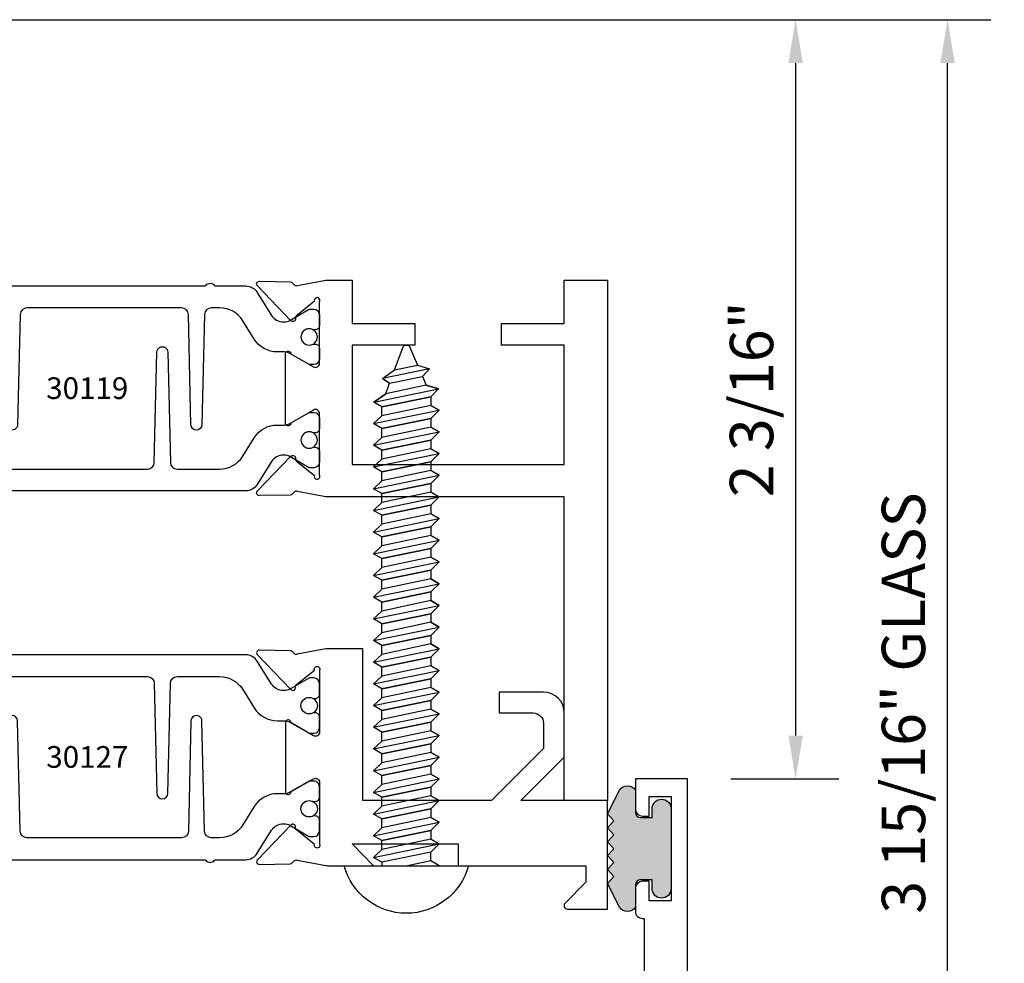
# Model space of a CAD drawing. Units: inches. Extents: x -37 to 186, y -91 to 4.
# Drawn here: x 8 to 11, y -57 to -54 of the extents above; entities that cross this region are included whole.
import ezdxf
from ezdxf.enums import TextEntityAlignment as Align

# ---------------------------------------------------------------- set-up
doc = ezdxf.new("R2010")
doc.units = ezdxf.units.IN
doc.header["$LTSCALE"] = 0.5
doc.header["$MEASUREMENT"] = 0
for name, color, linetype in [('Dimensions', 3, 'Continuous'), ('FASTENERS', 13, 'Continuous'), ('OBJECTS', 6, 'Continuous'), ('Text', 4, 'Continuous'), ('VINYL', 6, 'Continuous')]:
    doc.layers.add(name, color=color, linetype=linetype)
doc.styles.add('Arial', font='arial.ttf')
doc.styles.add('Simplex', font='simplex.shx')
doc.styles.get("Standard").update_dxf_attribs({"font": 'arial.ttf'})
doc.dimstyles.new('Standard$0', dxfattribs={"dimtxt": 0.125, "dimasz": 0.125, "dimexe": 0.125, "dimexo": 0.125, "dimgap": 0.0625, "dimtad": 1, "dimdec": 5, "dimzin": 0, "dimdsep": 46, "dimlunit": 5, "dimtxsty": 'Simplex', "dimcen": 0, "dimadec": 1, "dimazin": 2, "dimtfac": 1, "dimtdec": 5, "dimtofl": 0, "dimtmove": 0, "dimatfit": 3, "dimfxl": 1, "dimfrac": 2, "dimtolj": 1, "dimtzin": 0, "dimlwd": -1, "dimlwe": -1, "dimarcsym": 0})

# ---------------------------------------------------------------- blocks, each defined once
blk = doc.blocks.new('*D298')
at = {"layer": 'Defpoints', "color": 0, "transparency": 16777216}
for p in [(7.296501099925709, -54.48613779883003), (11.15149169067397, -54.48613779883003), (10.40179231106491, -58.42363779857996)]:
    blk.add_point(p, dxfattribs=at)
at = {"layer": 'Dimensions', "color": 0, "transparency": 16777216}
for p, q in [((7.421501099925709, -54.48613779883003), (11.27649169067397, -54.48613779883003)), ((11.15149169067397, -58.29863779857996), (11.15149169067397, -54.61113779883003)), ((10.52679231106491, -58.42363779857996), (11.27649169067397, -58.42363779857996))]:
    blk.add_line(p, q, dxfattribs=at)
for points in [[(11.13065835734063, -54.61113779883003), (11.1723250240073, -54.61113779883003), (11.15149169067397, -54.48613779883003)], [(11.13065835734063, -58.29863779857996), (11.1723250240073, -58.29863779857996), (11.15149169067397, -58.42363779857996)]]:
    blk.add_solid(points, dxfattribs=at)
at = {"layer": 'Dimensions', "color": 0, "transparency": 16777216, "insert": (11.0243174069086, -56.45488779870498), "char_height": 0.125, "attachment_point": 5, "rotation": 90, "style": 'Arial'}
blk.add_mtext('\\A1;3 15/16" GLASS', dxfattribs=at)
blk = doc.blocks.new('*D303')
at = {"layer": 'Defpoints', "color": 0, "transparency": 16777216}
for p in [(7.296501099925709, -54.48613779883003), (10.40169567436804, -56.67363779883003), (10.71353363924416, -56.67363779883003)]:
    blk.add_point(p, dxfattribs=at)
at = {"layer": 'Dimensions', "color": 0, "transparency": 16777216}
for p, q in [((7.421501099925709, -54.48613779883003), (10.83853363924416, -54.48613779883003)), ((10.71353363924416, -54.61113779883003), (10.71353363924416, -56.54863779883003)), ((10.52669567436804, -56.67363779883003), (10.83853363924416, -56.67363779883003))]:
    blk.add_line(p, q, dxfattribs=at)
for points in [[(10.69270030591083, -54.61113779883003), (10.7343669725775, -54.61113779883003), (10.71353363924416, -54.48613779883003)], [(10.69270030591083, -56.54863779883003), (10.7343669725775, -56.54863779883003), (10.71353363924416, -56.67363779883003)]]:
    blk.add_solid(points, dxfattribs=at)
at = {"layer": 'Dimensions', "color": 0, "transparency": 16777216, "insert": (10.5863593554788, -55.57988779883001), "char_height": 0.125, "attachment_point": 5, "rotation": 90, "style": 'Arial'}
blk.add_mtext('\\A1;2 3/16"', dxfattribs=at)
blk = doc.blocks.new('IB-2807')
at = {"color": 13, "ltscale": 0.5}
blk.add_lwpolyline([(-0.2916564662711636, -0.0822166580907471, -0.4073799803307416), (-0.2719768496507555, -0.0629919999999977), (0.1736830829841409, -0.0629920000000048, -0.4073799803307086), (0.1933626996045632, -0.0822166580907542), (0.2007870000001048, -0.3996055000000069, 1.000000000000142), (0.2322830000000948, -0.3996055000000034), (0.2397073003956365, -0.0822166580907506, -0.4073799803307409), (0.2593869170160588, -0.0629920000000013), (0.3814491121870418, -0.0629920000000048, -0.2586175843558855), (0.4482244192783967, -0.1000061571342847), (0.4812940614538377, -0.1529286473706719, 0.2586175843559083), (0.5480693685451996, -0.1899428045049518), (0.5683500338383994, -0.1899428045049518, -0.131652055654937), (0.5840979864426572, -0.1941624410234706), (0.6380389491216861, -0.2253051453753194, 0.1316520556549324), (0.641975937272747, -0.2263600545049513), (0.6535419999999306, -0.2263600545049513, 0.4142135623730951), (0.6692899999999327, -0.210612054504951), (0.6692899999999327, -0.1791158182849486, 0.4142135623730951), (0.657478999999924, -0.1673048182849506), (0.6511986081195147, -0.1673048182849488, -1.696129800293399), (0.6511980673190437, -0.1259661923009467), (0.657478999999924, -0.1259661923009485, 0.4142135623730951), (0.6692899999999327, -0.1141551923009487), (0.6692899999999327, -0.0826595545049536, 0.4142135623730951), (0.6535419999999306, -0.0669115545049515), (0.6419756074417791, -0.0669115545049515, 0.1316530737711172), (0.6380385919933645, -0.0679664793947197), (0.5840982644672011, -0.099109104945871, -0.1316530737712209), (0.5683502026735426, -0.103328804504951), (0.5649722946239564, -0.103328804504951, -0.258617584355875), (0.5315846410782826, -0.0848217259378146), (0.4901466503536654, -0.0185070785671364, 0.2586175843558927), (0.4567589968079915, 0), (-0.3367232145247385, 0, -0.2134217652834673), (-0.3425921476096931, 0.0026246666666658, 0.4472135955000521), (-0.3660678799494832, 0.0026246666666658, -0.2134217652834543), (-0.3719368130344236, 0), (-0.4567589968079915, 0, 0.2586175843559007), (-0.4901466503536654, -0.01850707856714), (-0.5315846410782826, -0.0848217259378146, -0.2586175843558749), (-0.5649722946239564, -0.103328804504951), (-0.5683501043609099, -0.103328804504951, -0.1316524644635349), (-0.5840981008084896, -0.0991091426735373), (-0.6380388084508227, -0.0679664699628013, 0.1316524644635058), (-0.6419758075627158, -0.0669115545049479), (-0.6535420275590696, -0.0669115545049479, 0.4142135623730951), (-0.6692900275590717, -0.0826595545049465), (-0.6692900275590717, -0.1141551923009452, 0.4142135623731505), (-0.6574790275590701, -0.1259661923009467), (-0.6511981233421978, -0.1259661923009467, -1.696130134016091), (-0.6511986143318964, -0.1673048143479487), (-0.6574790275590701, -0.167304814347947, 0.4142135623730951), (-0.6692900275590717, -0.1791158143479468), (-0.6692900275590717, -0.2106120230089488, 0.4142135623730951), (-0.6535420275590696, -0.2263600230089473), (-0.6419758086373549, -0.2263600230089455, 0.1316525292357516), (-0.638038807788817, -0.2253051065484382), (-0.5840981951074227, -0.1941624703469884, -0.1316525292358009), (-0.5683501917132432, -0.1899428045049518), (-0.5480693685451996, -0.1899428045049518, 0.2586175843558967), (-0.4812940614538377, -0.1529286473706719), (-0.4482244192783896, -0.1000061571342741, -0.2586175843559042), (-0.3814491121870276, -0.0629919999999977), (-0.3576806836826591, -0.0629919999999977, -0.4073799803307418), (-0.338001067062244, -0.0822166580907471), (-0.3305767666667094, -0.3996055000000069, 1.000000000000142), (-0.2990807666667052, -0.3996055000000034)], format="xyb", close=True, dxfattribs=at)
for centre in [(-0.6397625275590713, -0.1466356391509436), (0.6397624999999323, -0.1466356548989385)]:
    blk.add_circle(centre, 0.0236219999999998, dxfattribs=at)
blk = doc.blocks.new('T30119')
for points in [[(2.169581683684249, 1.134843077191519, -0.5773502691897564), (2.151865183684243, 1.124614451147422), (2.090019983939768, 1.160320793867981, -0.1826758136818114), (2.086493833812014, 1.164629645603241, 0.849635366392467), (2.07115668368425, 1.162119413309113), (2.071159999999991, 0.962880590331423, 0.849635366392477), (2.086497150127755, 0.9603703580372879, -0.182675813681714), (2.090023300255523, 0.9646792097725622), (2.151868500000006, 1.000385552493121, -0.5773502691895464), (2.169584999999997, 0.9901569264490176), (2.169581683684256, 0.8124511096884319, -1.526198365857429), (2.154997212257164, 0.8113173515236127), (2.103100445410966, 0.8531927214979546, -0.2679491924311117), (2.100265821281212, 0.860538810937669, 0.7332303362622317), (2.086812975671342, 0.8672168532920635), (1.990491078600754, 0.7671234945395327, 0.6681786379192202), (1.996315876886853, 0.7537910758091897), (2.08538377778926, 0.7555013104543349, 0.1989123673796302), (2.090906246446607, 0.7579140209025255), (2.096784261302012, 0.7640221880749749, -0.2914734195860816), (2.105008421982304, 0.7660118261965679), (2.187545004178346, 0.7505314016652563, 0.0463850112291543), (2.193259754000308, 0.750000117429167), (2.263334999999997, 0.750002052047023), (2.26333499999999, 0.8749999875207876), (2.444167502328518, 0.8749999884627044), (2.444167502328518, 0.9374999884626404), (2.263334999999997, 0.9374999875207379), (2.263334995342148, 1.281247939323726), (2.875000004657039, 1.281247951797723), (2.875000004657039, 0.9375), (2.694167502328518, 0.9375000009419167), (2.694167502328518, 0.8749999793005542), (2.875000004657046, 0.8749999783586375), (2.875000004657053, 0.7499999496232022), (3.000000004657849, 0.7499999496232164), (3.000000004657849, 2.250000000000056), (2.874750004656078, 2.250000000000056), (2.874750004656078, 1.374997951593499), (2.193259754000308, 1.374999886211369, 0.0463850112291543), (2.187545004178346, 1.37446860197528), (2.105008421982304, 1.358988177443968, -0.2914734195860816), (2.096784261302012, 1.360977815565561), (2.090906246446607, 1.367085982738011, 0.1989123673796302), (2.08538377778926, 1.369498693186201), (1.996315876886853, 1.371208927831347, 0.6681786379192202), (1.990491078600754, 1.357876509101004), (2.086812975671342, 1.257783150348473, 0.7332303362622317), (2.100265821281212, 1.264461192702867, -0.2679491924311117), (2.103100445410966, 1.271807282142582), (2.154997212257164, 1.313682652116924, -1.526198365857429), (2.169581683684256, 1.312548893952104)], [(0.1225710678118048, 1.482928932188144, 0.6681786379191457), (0.1154999999998836, 1.5), (0, 1.5), (0, 0), (0.1250000000007958, 0), (0.1250000000007958, 0.0752628544394156, 0.9999999999999998), (0.0780000000003156, 0.0752628544394156), (0.0780000000003156, 0.0512628544394147), (0.0469882186088171, 0.0512628544394147), (0.0469882186088171, 0.3262628544394204), (0.0780000000003156, 0.3262628544394204), (0.0780000000003156, 0.302262854439391, 0.9999999999999998), (0.1250000000007958, 0.302262854439391), (0.1250000000007674, 0.8750000000000568), (0.3058174991140135, 0.8750000086641875), (0.3058175008867465, 0.937500002715069), (0.1250000000007674, 0.9375), (0.1250000064255801, 1.281247951593513), (0.1250000000007674, 1.281247951593513), (0.337314995504471, 1.281247946904471), (0.337314995504471, 1.21874795174348), (0.7366350000933722, 1.218747951593513), (0.7366349999999926, 0.9375000178598043), (0.5558174991140135, 0.937500026523935), (0.5558174991140135, 0.8750000027109336), (0.7366349999999926, 0.874999994046803), (0.7366349999999926, 0.7500020519554625), (0.8067069296839406, 0.750000117429167, 0.0463850112291544), (0.8124216795059027, 0.7505314016652563), (0.8949582617019444, 0.7660118261965608, -0.2914734195860816), (0.9031824223822368, 0.7640221880749749), (0.9090604372376418, 0.7579140209025326, 0.19891236737963), (0.9145829058949885, 0.7555013104543349), (1.003650806797395, 0.7537910758091897, 0.66817863791922), (1.009475605083494, 0.7671234945395327), (0.9131537080129064, 0.8672168532920635, 0.7332303362626754), (0.8997008624030371, 0.860538810937669, -0.267949192431068), (0.896866238273283, 0.8531927214979617), (0.8449694714270847, 0.8113173515236127, -1.526198365858054), (0.8303849999999926, 0.812451109688439), (0.8303816836842514, 0.9901569264490176, -0.577350269189446), (0.8480981836842431, 1.000385552493114), (0.9099433834287253, 0.9646792097725693, -0.1826758136817326), (0.9134695335564799, 0.9603703580372808, 0.8496353663924768), (0.9288066836842432, 0.962880590331423), (0.9288099999999985, 1.162119413309113, 0.849635366392467), (0.9134728498722353, 1.164629645603241, -0.1826758136817929), (0.9099466997444665, 1.160320793867981), (0.8481014999999985, 1.124614451147422, -0.5773502691897564), (0.8303849999999926, 1.134843077191519), (0.8303849999999926, 1.312548893952097, -1.526198365859409), (0.8449694714270847, 1.313682652116924), (0.896866238273283, 1.271807282142574, -0.267949192431068), (0.8997008624030371, 1.264461192702867, 0.7332303362626754), (0.9131537080129064, 1.257783150348473), (1.009475605083494, 1.357876509101004, 0.66817863791922), (1.003650806797395, 1.371208927831347), (0.9145829058949885, 1.369498693186201, 0.1989123673796301), (0.9090604372376418, 1.367085982738004), (0.9031824223822368, 1.360977815565561, -0.2914734195860816), (0.8949582617019444, 1.358988177443976), (0.8124216795059027, 1.37446860197528, 0.0463850112291543), (0.8067069296839406, 1.374999886211369), (0.6746354849220353, 1.374999511286304), (0.7366350001245081, 1.312499999993477), (0.4310350001247088, 1.312499999993477), (0.4310350001247088, 1.375000044126707), (0.0625, 1.37500004413323), (0.0625, 1.422857864376283)]]:
    blk.add_lwpolyline(points, format="xyb", close=True)
blk.add_blockref('IB-2807', (1.499990027559057, 1.357733824280316))
at = {"rotation": 180}
blk.add_blockref('IB-2807', (1.499990027559057, 0.7672661793602203), dxfattribs=at)
blk = doc.blocks.new('10prhabs12')
at = {"layer": 'FASTENERS'}
for p, q in [((-0.0705000000000027, -0.0137812647789879), (-0.0032474278785433, 1.8e-15)), ((0.0704999999999991, -0.0097028388138245), (0.0704999999999991, 1.8e-15)), ((-0.0944999999999983, -1.24e-14), (-0.0705000000000027, -0.0137812647789879)), ((-0.0945, -1.07e-14), (-0.0705000000000027, -0.0137812647789879)), ((-0.0705000000000027, -0.0385962814367762), (0.0704999999999991, -0.0097028388138245)), ((-0.0705000000000027, -0.0137812647789879), (-0.0705000000000027, -0.0385962814367762))]:
    blk.add_line(p, q, dxfattribs=at)
blk.add_lwpolyline([(0.1795000000000009, 9e-16), (-0.1795000000000009, 0, -0.7632311977715878)], format="xyb", close=True, dxfattribs=at)
for points in [[(0.0945, -0.0237704918032886), (-0.0945, -0.0625000000000107), (-0.0705000000000027, -0.0385962814367762), (0.0704999999999991, -0.0097028388138245), (0.0945, -0.0237704918032886), (0.0704999999999991, -0.046245654856655), (0.0704999999999991, -0.0722028388138263), (-0.0705000000000027, -0.101096281436778), (-0.0705000000000027, -0.0762812647789879), (-0.0945, -0.0625000000000107), (-0.0705000000000027, -0.0762812647789861), (0.0704999999999991, -0.0462456548566568)], [(0.0945, -0.0862704918032904), (-0.0945000000000018, -0.1250000000000124), (-0.0705000000000027, -0.101096281436778), (0.0704999999999991, -0.0722028388138263), (0.0945, -0.0862704918032904), (0.0704999999999991, -0.1087456548566568), (0.0704999999999991, -0.1347028388138263), (-0.0705000000000027, -0.163596281436778), (-0.0705000000000027, -0.1387812647789879), (-0.0945000000000018, -0.1250000000000124), (-0.0705000000000027, -0.1387812647789879), (0.0704999999999991, -0.1087456548566568)], [(0.0945, -0.1487704918032904), (-0.0945, -0.1875000000000124), (-0.0705000000000027, -0.163596281436778), (0.0704999999999991, -0.1347028388138263), (0.0945, -0.1487704918032904), (0.0704999999999991, -0.1712456548566568), (0.0704999999999991, -0.197202838813828), (-0.0705000000000027, -0.2260962814367797), (-0.0705000000000027, -0.2012812647789897), (-0.0945, -0.1875000000000124), (-0.0705000000000027, -0.2012812647789879), (0.0704999999999991, -0.1712456548566585)], [(0.0945, -0.2112704918032922), (-0.0945000000000018, -0.2500000000000142), (-0.0705000000000027, -0.2260962814367797), (0.0704999999999991, -0.197202838813828), (0.0945, -0.2112704918032922), (0.0704999999999991, -0.2337456548566585), (0.0704999999999991, -0.259702838813828), (-0.0705000000000027, -0.2885962814367797), (-0.0705000000000027, -0.2637812647789897), (-0.0945000000000018, -0.2500000000000142), (-0.0705000000000027, -0.2637812647789897), (0.0704999999999991, -0.2337456548566585)], [(0.0945, -0.2737704918032922), (-0.0945, -0.3125000000000142), (-0.0705000000000027, -0.2885962814367797), (0.0704999999999991, -0.259702838813828), (0.0945, -0.2737704918032922), (0.0704999999999991, -0.2962456548566585), (0.0704999999999991, -0.3222028388138298), (-0.0705000000000027, -0.3510962814367815), (-0.0705000000000027, -0.3262812647789914), (-0.0945, -0.3125000000000142), (-0.0705000000000027, -0.3262812647789897), (0.0704999999999991, -0.2962456548566603)], [(0.0945, -0.3362704918032939), (-0.0945000000000018, -0.375000000000016), (-0.0705000000000027, -0.3510962814367815), (0.0704999999999991, -0.3222028388138298), (0.0945, -0.3362704918032939), (0.0704999999999991, -0.3587456548566603), (0.0704999999999991, -0.3847028388138298), (-0.0705000000000027, -0.4135962814367815), (-0.0705000000000027, -0.3887812647789914), (-0.0945000000000018, -0.375000000000016), (-0.0705000000000027, -0.3887812647789914), (0.0704999999999991, -0.3587456548566603)], [(0.0945000000000036, -0.3987704918032921), (-0.0944999999999965, -0.4375000000000142), (-0.0704999999999991, -0.4135962814367798), (0.0705000000000027, -0.384702838813828), (0.0945000000000036, -0.3987704918032921), (0.0705000000000027, -0.4212456548566586), (0.0705000000000027, -0.4472028388138281), (-0.0704999999999991, -0.4760962814367798), (-0.0704999999999991, -0.4512812647789897), (-0.0944999999999965, -0.4375000000000142), (-0.0704999999999991, -0.4512812647789897), (0.0705000000000027, -0.4212456548566586)], [(0.0945000000000036, -0.4612704918032922), (-0.0944999999999983, -0.5000000000000142), (-0.0704999999999991, -0.4760962814367798), (0.0705000000000027, -0.4472028388138281), (0.0945000000000036, -0.4612704918032922), (0.0705000000000027, -0.4837456548566586), (0.0705000000000027, -0.5097028388138299), (-0.0704999999999991, -0.5385962814367815), (-0.0704999999999991, -0.5137812647789916), (-0.0944999999999983, -0.5000000000000142), (-0.0704999999999991, -0.5137812647789897), (0.0705000000000027, -0.4837456548566604)], [(0.0945000000000036, -0.523770491803294), (-0.0944999999999965, -0.562500000000016), (-0.0704999999999991, -0.5385962814367815), (0.0705000000000027, -0.5097028388138299), (0.0945000000000036, -0.523770491803294), (0.0705000000000027, -0.5462456548566604), (0.0705000000000027, -0.5722028388138299), (-0.0704999999999991, -0.6010962814367815), (-0.0704999999999991, -0.5762812647789916), (-0.0944999999999965, -0.562500000000016), (-0.0704999999999991, -0.5762812647789916), (0.0705000000000027, -0.5462456548566604)], [(0.0945000000000036, -0.586270491803294), (-0.0944999999999983, -0.625000000000016), (-0.0704999999999991, -0.6010962814367815), (0.0705000000000027, -0.5722028388138299), (0.0945000000000036, -0.586270491803294), (0.0705000000000027, -0.6087456548566604), (0.0705000000000027, -0.6347028388138316), (-0.0704999999999991, -0.6635962814367833), (-0.0704999999999991, -0.6387812647789933), (-0.0944999999999983, -0.625000000000016), (-0.0704999999999991, -0.6387812647789916), (0.0705000000000027, -0.6087456548566621)], [(0.0945000000000072, -0.6487704918032922), (-0.0944999999999929, -0.6875000000000142), (-0.0704999999999956, -0.6635962814367798), (0.0705000000000062, -0.634702838813828), (0.0945000000000072, -0.6487704918032922), (0.0705000000000062, -0.6712456548566585), (0.0705000000000062, -0.6972028388138299), (-0.0704999999999956, -0.7260962814367815), (-0.0704999999999956, -0.7012812647789916), (-0.0944999999999929, -0.6875000000000142), (-0.0704999999999956, -0.7012812647789897), (0.0705000000000062, -0.6712456548566604)], [(0.0945000000000072, -0.711270491803294), (-0.0944999999999947, -0.750000000000016), (-0.0704999999999956, -0.7260962814367815), (0.0705000000000062, -0.6972028388138299), (0.0945000000000072, -0.711270491803294), (0.0705000000000062, -0.7337456548566604), (0.0705000000000062, -0.7597028388138316), (-0.0704999999999956, -0.7885962814367833), (-0.0704999999999956, -0.7637812647789933), (-0.0944999999999947, -0.750000000000016), (-0.0704999999999956, -0.7637812647789916), (0.0705000000000062, -0.7337456548566621)], [(0.0945000000000072, -0.7737704918032958), (-0.0944999999999929, -0.8125000000000177), (-0.0704999999999956, -0.7885962814367833), (0.0705000000000062, -0.7597028388138316), (0.0945000000000072, -0.7737704918032958), (0.0705000000000062, -0.7962456548566621), (0.0705000000000062, -0.8222028388138333), (-0.0704999999999956, -0.851096281436785), (-0.0704999999999956, -0.8262812647789949), (-0.0944999999999929, -0.8125000000000177), (-0.0704999999999956, -0.8262812647789932), (0.0705000000000062, -0.7962456548566639)], [(0.0945000000000072, -0.8362704918032974), (-0.0944999999999947, -0.8750000000000195), (-0.0704999999999956, -0.851096281436785), (0.0705000000000062, -0.8222028388138333), (0.0945000000000072, -0.8362704918032974), (0.0705000000000062, -0.8587456548566638), (0.0705000000000062, -0.8847028388138333), (-0.0704999999999956, -0.913596281436785), (-0.0704999999999956, -0.8887812647789949), (-0.0944999999999947, -0.8750000000000195), (-0.0704999999999956, -0.8887812647789949), (0.0705000000000062, -0.8587456548566638)], [(0.0945000000000072, -0.8987704918032974), (-0.0944999999999929, -0.9375000000000195), (-0.0704999999999956, -0.913596281436785), (0.0705000000000062, -0.8847028388138333), (0.0945000000000072, -0.8987704918032974), (0.0705000000000062, -0.9212456548566638), (0.0705000000000062, -0.947202838813835), (-0.0704999999999956, -0.9760962814367868), (-0.0704999999999956, -0.9512812647789967), (-0.0944999999999929, -0.9375000000000195), (-0.0704999999999956, -0.9512812647789949), (0.0705000000000062, -0.9212456548566657)], [(0.0945000000000072, -0.9612704918032992), (-0.0944999999999947, -1.000000000000021), (-0.0704999999999956, -0.9760962814367868), (0.0705000000000062, -0.947202838813835), (0.0945000000000072, -0.9612704918032992), (0.0705000000000062, -0.9837456548566657), (0.0705000000000062, -1.009702838813835), (-0.0704999999999956, -1.038596281436786), (-0.0704999999999956, -1.013781264778996), (-0.0944999999999947, -1.000000000000021), (-0.0704999999999956, -1.013781264778996), (0.0705000000000062, -0.9837456548566657)], [(0.0945000000000107, -1.023770491803297), (-0.0944999999999894, -1.062500000000019), (-0.070499999999992, -1.038596281436785), (0.0705000000000098, -1.009702838813833), (0.0945000000000107, -1.023770491803297), (0.0705000000000098, -1.046245654856663), (0.0705000000000098, -1.072202838813833), (-0.070499999999992, -1.101096281436785), (-0.070499999999992, -1.076281264778994), (-0.0944999999999894, -1.062500000000019), (-0.070499999999992, -1.076281264778994), (0.0705000000000098, -1.046245654856663)], [(0.0945000000000107, -1.086270491803297), (-0.0944999999999912, -1.125000000000019), (-0.070499999999992, -1.101096281436785), (0.0705000000000098, -1.072202838813833), (0.0945000000000107, -1.086270491803297), (0.0705000000000098, -1.108745654856663), (0.0705000000000098, -1.134702838813835), (-0.070499999999992, -1.163596281436786), (-0.070499999999992, -1.138781264778996), (-0.0944999999999912, -1.125000000000019), (-0.070499999999992, -1.138781264778994), (0.0705000000000098, -1.108745654856665)], [(0.0945000000000107, -1.148770491803299), (-0.0944999999999894, -1.187500000000021), (-0.070499999999992, -1.163596281436786), (0.0705000000000098, -1.134702838813835), (0.0945000000000107, -1.148770491803299), (0.0705000000000098, -1.171245654856665), (0.0705000000000098, -1.197202838813835), (-0.070499999999992, -1.226096281436786), (-0.070499999999992, -1.201281264778996), (-0.0944999999999894, -1.187500000000021), (-0.070499999999992, -1.201281264778996), (0.0705000000000098, -1.171245654856665)], [(0.0945000000000107, -1.211270491803299), (-0.0944999999999912, -1.250000000000021), (-0.070499999999992, -1.226096281436786), (0.0705000000000098, -1.197202838813835), (0.0945000000000107, -1.211270491803299), (0.0705000000000098, -1.233745654856665), (0.0705000000000098, -1.259702838813836), (-0.070499999999992, -1.288596281436788), (-0.070499999999992, -1.263781264778998), (-0.0944999999999912, -1.250000000000021), (-0.070499999999992, -1.263781264778996), (0.0705000000000098, -1.233745654856667)], [(0.0945000000000072, -1.273770491803301), (-0.0944999999999929, -1.312500000000023), (-0.0704999999999938, -1.288596281436788), (0.0705000000000062, -1.259702838813836), (0.0945000000000072, -1.273770491803301), (0.0705000000000062, -1.296245654856667), (0.0705000000000062, -1.322202838813836), (-0.0704999999999938, -1.351096281436788), (-0.0704999999999938, -1.326281264778998), (-0.0944999999999929, -1.312500000000023), (-0.0704999999999938, -1.326281264778998), (0.0705000000000062, -1.296245654856667)]]:
    blk.add_lwpolyline(points, dxfattribs=at)
blk.add_lwpolyline([(0.0338062615535328, -1.428538561395929), (-0.0321046970485206, -1.442578815595775), (-0.0671070213272049, -1.431865397362259), (-0.0466367013272091, -1.40940690006317), (-0.0574254348208392, -1.384779673887678), (-0.0925102121561956, -1.373878041710772), (-0.070499999999992, -1.351096281436788), (0.070500000000008, -1.322202838813836), (0.0939971478438047, -1.335659320399298), (0.0592924441847025, -1.359916605201348), (0.0939971478438047, -1.335659320399298), (-0.0925102121561956, -1.373878041710772), (-0.0574254348208392, -1.384779673887677), (0.0592924441847007, -1.35991660520135), (0.0481236370148341, -1.389988797943897), (-0.0466367013272091, -1.409406900063168), (-0.0671070213272049, -1.431865397362259), (0.0685939570148193, -1.404057819833156), (0.0481236370148306, -1.389988797943907), (0.0685939570148193, -1.404057819833156), (0.0338062615535328, -1.428538561395929), (0.0091009419055563, -1.495058031462946, -0.3135008619572506), (0.0019936917833352, -1.499999999999998), (-0.0019936917833174, -1.499999999999994, -0.2978405439344447), (-0.0089381463907205, -1.495460637460438), (-0.0321046970485206, -1.442578815595775)], format="xyb", dxfattribs=at)
blk = doc.blocks.new('T30127')
for points in [[(2.169581681355317, -0.0526569228085236, -0.5773502691897564), (2.151865181355312, -0.0628855488526199), (2.090019981610844, -0.0271792061320611, -0.1826758136817291), (2.086493831483075, -0.022870354396801, 0.8496353663926509), (2.071156681355311, -0.0253805866909289), (2.071159997671067, -0.2246194096686196, 0.8496353663922827), (2.08649714779883, -0.2271296419627617, -0.1826758136816166), (2.090023297926585, -0.2228207902274732), (2.151868497671067, -0.1871144475069286, -0.5773502691891819), (2.169584997671073, -0.1973430735510249), (2.169610030090893, -0.3750488903116178, -1.526198365857429), (2.155025558663801, -0.3761826484764441), (2.103128791817603, -0.3343072785020951, -0.2679491924311117), (2.100294167687856, -0.3269611890623878, 0.7332303362622317), (2.08684132207798, -0.3202831467079932), (1.990519425007398, -0.4203765054605242, 0.6681786379192202), (1.996344223293498, -0.4337089241908672), (2.085412124195904, -0.4319986895457078, 0.1989123673796302), (2.090934592853251, -0.4295859790975243), (2.096812607708649, -0.4234778119250678, -0.2914734195860816), (2.105036768388949, -0.421488173803482), (2.187573350584983, -0.4369685983347864, 0.0463850112291543), (2.193288100406945, -0.4374998825708758), (2.294581681354834, -0.4374970860859407), (2.294581596432912, 0.0624988245344156), (2.875238807851111, 0.0624988245344156), (2.874999999999992, -0.6890752566766452), (2.814470000000078, -0.6890752566766736), (2.814470000000078, -0.7604088611232669), (2.780944260841032, -0.8090752566767208), (2.722470000000079, -0.8090752566767208, 0.9999999999996441), (2.722470000000079, -0.8690752566766946), (2.812470000000068, -0.8690752566766803), (2.812470000000068, -0.8690752566766803), (2.812470000000068, -0.8690752566766803), (2.874470000000066, -0.7790752566766628), (2.874470000000066, -0.7490752566766758), (2.999999999999992, -0.7499999999999858), (2.999999999999992, 1.062500000000014), (2.875278528624896, 1.062509761550799), (2.875278528624896, 0.187497949908618), (2.193194774962201, 0.1874998862113131, 0.0463850112291543), (2.187480025140239, 0.1869686019752237), (2.104943442944197, 0.1714881774439192, -0.2914734195860816), (2.096719282263912, 0.1734778155655192), (2.090841267408507, 0.1795859827379616, 0.1989123673796302), (2.08531879875116, 0.1819986931861592), (1.996250897848753, 0.1837089278313044, 0.6681786379192202), (1.990426099562654, 0.1703765091009473), (2.086747996633242, 0.0702831503484163, 0.7332303362622317), (2.100200842243111, 0.0769611927028251, -0.2679491924311117), (2.103035466372865, 0.0843072821425324), (2.154932233219064, 0.1261826521168814, -1.526198365857429), (2.169516704646149, 0.1250488939520551)], [(0.3348521417575014, -6.719849495e-07), (0.705355239608501, -9.00908006e-07), (0.7053549977660581, -0.4374970835094416), (0.8067419041575618, -0.4374998825708758, 0.0463850112291543), (0.8124566539795239, -0.4369685983347864), (0.8949932361755585, -0.421488173803482, -0.2914734195860816), (0.9032173968558581, -0.4234778119250678), (0.9090954117112559, -0.4295859790975243, 0.1989123673796302), (0.9146178803686026, -0.4319986895457078), (1.003685781271009, -0.4337089241908672, 0.6681786379192202), (1.009510579557108, -0.4203765054605242), (0.9131886824865276, -0.3202831467079932, 0.7332303362622317), (0.8997358368766512, -0.3269611890623878, -0.2679491924311117), (0.8969012127469042, -0.3343072785020951), (0.845004445900706, -0.3761826484764441, -1.526198365857429), (0.8304199744736138, -0.3750488903116178), (0.8303516814486968, -0.1973430735617114, -0.5773502691895829), (0.8480681814486885, -0.1871144475176152), (0.9099133811931707, -0.222820790238174, -0.1826758136816165), (0.9134395313209253, -0.2271296419734483, 0.8496353663926713), (0.9287766814486886, -0.2246194096793062), (0.9287799977644439, -0.0253805867016155, 0.8496353663926509), (0.9134428476366807, -0.0228703544074875, -0.1826758136817293), (0.9099166975089119, -0.0271792061427476), (0.8480714977644439, -0.0628855488633065, -0.5773502691897564), (0.8303549977644379, -0.0526569228192102), (0.8304199744736138, 0.1250488939520551, -1.526198365857429), (0.845004445900706, 0.1261826521168814), (0.8969012127469042, 0.0843072821425324, -0.2679491924311117), (0.8997358368766512, 0.0769611927028251, 0.7332303362622317), (0.9131886824865276, 0.0702831503484163), (1.009510579557108, 0.1703765091009473, 0.6681786379192202), (1.003685781271009, 0.1837089278313044), (0.9146178803686026, 0.1819986931861592, 0.1989123673796302), (0.9090954117112559, 0.1795859827379616), (0.9032173968558581, 0.1734778155655192, -0.2914734195860816), (0.8949932361755585, 0.1714881774439192), (0.8124566539795239, 0.1869686019752237, 0.0463850112291543), (0.8067419041575618, 0.1874998862113131), (0.6746354849852594, 0.1874995111869566), (0.7366350000933651, 0.1249999999892566), (0.4310350000935728, 0.1249999999892566), (0.4310350000935728, 0.1875000441225012), (0.0625, 0.1875000441331735), (0.0625, 0.2353578643762262), (0.1225710678118048, 0.2954289321880878, 0.6681786379190549), (0.1154999999998836, 0.3124999999999432), (0, 0.3124999999999432), (0, 0), (0.2499993728984791, -6.271015707e-07), (0.1247499999990467, -0.125250000000932), (0.1247499999990396, -0.252499999999884, 0.4142135623730951), (0.1847499999990418, -0.3124999999998863), (0.3122499999990396, -0.3124999999998863), (0.3122499999990396, -0.252499999999884), (0.214749999999043, -0.252499999999884, -0.4142135623730951), (0.1847499999990418, -0.2224999999998829), (0.1847499999990489, -0.1501028137433309)]]:
    blk.add_lwpolyline(points, format="xyb", close=True)
blk.add_blockref('IB-2807', (1.499990025230133, 0.1702338242802739))
at = {"rotation": 180}
blk.add_blockref('IB-2807', (1.499990025230133, -0.4202338206398082), dxfattribs=at)
blk = doc.blocks.new('TR-6418E')
at = {"layer": 'VINYL'}
h = blk.add_hatch(dxfattribs=at)
h.set_pattern_fill('AR-CONC', color=2)
h.set_pattern_definition([(50, (-128.7063561248717, 34.4316526462555), (7.172601826007534, -0.6275213498259511), [0.75, -8.25]), (355, (-128.7063561248717, 34.4316526462555), (-1.38751333613, 7.521921337000118), [0.6, -6.599999999999999]), (100.45144446, (-128.1086393148717, 34.3793592062555), (5.785088467271119, 6.894399909686294), [0.6374019199999995, -7.011421119999996]), (46.1842, (-128.7063561248717, 36.4316526462555), (10.67241330671572, -1.655192807930765), [1.125, -12.375]), (96.63563549000003, (-127.8169886748717, 36.2937195762555), (9.346619456742284, 9.741186007745505), [0.9561034199999999, -10.5171376]), (351.18416399, (-128.7063561248717, 36.4316526462555), (9.346619450547731, 9.741186002699902), [0.9, -9.90000001]), (21, (-127.7063561248717, 35.9316526462555), (5.969070521184616, -4.026188906653388), [0.75, -8.25]), (326, (-127.7063561248717, 35.9316526462555), (2.433153319215817, 7.25150045046853), [0.6, -6.599999999999999]), (71.45144474, (-127.2089335848717, 35.5961369062555), (8.402223767299711, 3.225311528063538), [0.6374019000000001, -7.011421119999999]), (37.5, (-128.7063561248717, 34.4316526462555), (0.1215985531729067, 3.328938538313114), [0, -6.519999999999999, 0, -6.7, 0, -6.625]), (7.499999999999999, (-128.7063561248717, 34.4316526462555), (2.630695374421486, 3.944117118823602), [0, -3.819999999999999, 0, -6.37, 0, -2.524999999999999]), (327.5, (-130.9363561248717, 34.4316526462555), (5.33822436172409, -0.2255487173437976), [0, -2.5, 0, -7.799999999999999, 0, -10.35]), (317.5, (-131.9363561248717, 34.4316526462555), (5.831861693423862, 1.001049823323177), [0, -3.25, 0, -5.179999999999999, 0, -7.349999999999999])])
edge = h.paths.add_edge_path()
edge.add_line((0.0900000000000034, 0.0879999999999797), (0.0900000000000034, 0.0549999999999642))
edge.add_line((0.0900000000000034, 0.0549999999999642), (0.1150000000000091, 0.0549999999999926))
edge.add_arc((0.1150000000000091, 0.0275000000000034), 0.0274999999999892, -90, 90, ccw=False)
edge.add_line((0.1150000000000091, 1.42e-14), (-0.1150000000000091, -1.42e-14))
edge.add_arc((-0.1150000000000091, 0.0274999999999892), 0.0275000000000034, 90, 270, ccw=False)
edge.add_line((-0.1150000000000091, 0.0549999999999926), (-0.0900000000000034, 0.055000000000021))
edge.add_line((-0.0900000000000034, 0.055000000000021), (-0.0900000000000034, 0.0879999999999797))
edge.add_arc((-0.1050000000000075, 0.0879999999999903), 0.0150000000000041, 359.9999999999593, 449.9999999999322)
edge.add_line((-0.1049999999999898, 0.1029999999999944), (-0.1690000000000253, 0.1029999999999944))
edge.add_arc((-0.1532124917760349, 0.1259999999999759), 0.0278970503086207, 124.46622586600361, 235.5337741338903, ccw=False)
edge.add_line((-0.1689999999999827, 0.1489999999999867), (-0.0999999999999943, 0.1830117813910448))
edge.add_line((-0.0999999999999943, 0.1830117813910448), (-0.0800000000000125, 0.1655058906955134))
edge.add_line((-0.0800000000000125, 0.1655058906955134), (-0.0600000000000023, 0.1830117813910448))
edge.add_line((-0.0600000000000023, 0.1830117813910448), (-0.0400000000000063, 0.1655058906955134))
edge.add_line((-0.0400000000000063, 0.1655058906955134), (-0.0200000000000102, 0.1830117813910448))
edge.add_line((-0.0200000000000102, 0.1830117813910448), (0, 0.1655058906955134))
edge.add_line((0, 0.1655058906955134), (0.0200000000000102, 0.1830117813910448))
edge.add_line((0.0200000000000102, 0.1830117813910448), (0.0400000000000063, 0.1655058906955134))
edge.add_line((0.0400000000000063, 0.1655058906955134), (0.0600000000000023, 0.1830117813910448))
edge.add_line((0.0600000000000023, 0.1830117813910448), (0.0800000000000125, 0.1655058906955134))
edge.add_line((0.0800000000000125, 0.1655058906955134), (0.0999999999999943, 0.1830117813910448))
edge.add_line((0.0999999999999943, 0.1830117813910448), (0.1690000000000111, 0.1489999999999867))
edge.add_arc((0.1532124917760491, 0.1259999999999857), 0.0278970503086207, -55.53377413392559, 55.533774133961, ccw=False)
edge.add_line((0.1690000000000253, 0.1029999999999944), (0.105000000000004, 0.102999999999966))
edge.add_arc((0.1050000000000004, 0.087999999999969), 0.014999999999997, 89.99999999998644, 179.9999999999593)
h = blk.add_hatch(color=2, dxfattribs=at)
h.dxf.hatch_style = 1
edge = h.paths.add_edge_path()
edge.add_line((0.0900000000000034, 0.0879999999999797), (0.0900000000000034, 0.0549999999999642))
edge.add_line((0.0900000000000034, 0.0549999999999642), (0.1150000000000091, 0.0549999999999926))
edge.add_arc((0.1150000000000091, 0.0275000000000034), 0.0274999999999892, -90, 90, ccw=False)
edge.add_line((0.1150000000000091, 1.42e-14), (-0.1150000000000091, -1.42e-14))
edge.add_arc((-0.1150000000000091, 0.0274999999999892), 0.0275000000000034, 90, 270, ccw=False)
edge.add_line((-0.1150000000000091, 0.0549999999999926), (-0.0900000000000034, 0.055000000000021))
edge.add_line((-0.0900000000000034, 0.055000000000021), (-0.0900000000000034, 0.0879999999999797))
edge.add_arc((-0.1050000000000075, 0.0879999999999903), 0.0150000000000041, 359.9999999999593, 449.9999999999322)
edge.add_line((-0.1049999999999898, 0.1029999999999944), (-0.1690000000000253, 0.1029999999999944))
edge.add_arc((-0.1532124917760349, 0.1259999999999759), 0.0278970503086207, 124.46622586600361, 235.5337741338903, ccw=False)
edge.add_line((-0.1689999999999827, 0.1489999999999867), (-0.0999999999999943, 0.1830117813910448))
edge.add_line((-0.0999999999999943, 0.1830117813910448), (-0.0800000000000125, 0.1655058906955134))
edge.add_line((-0.0800000000000125, 0.1655058906955134), (-0.0600000000000023, 0.1830117813910448))
edge.add_line((-0.0600000000000023, 0.1830117813910448), (-0.0400000000000063, 0.1655058906955134))
edge.add_line((-0.0400000000000063, 0.1655058906955134), (-0.0200000000000102, 0.1830117813910448))
edge.add_line((-0.0200000000000102, 0.1830117813910448), (0, 0.1655058906955134))
edge.add_line((0, 0.1655058906955134), (0.0200000000000102, 0.1830117813910448))
edge.add_line((0.0200000000000102, 0.1830117813910448), (0.0400000000000063, 0.1655058906955134))
edge.add_line((0.0400000000000063, 0.1655058906955134), (0.0600000000000023, 0.1830117813910448))
edge.add_line((0.0600000000000023, 0.1830117813910448), (0.0800000000000125, 0.1655058906955134))
edge.add_line((0.0800000000000125, 0.1655058906955134), (0.0999999999999943, 0.1830117813910448))
edge.add_line((0.0999999999999943, 0.1830117813910448), (0.1690000000000111, 0.1489999999999867))
edge.add_arc((0.1532124917760491, 0.1259999999999857), 0.0278970503086207, -55.53377413392559, 55.533774133961, ccw=False)
edge.add_line((0.1690000000000253, 0.1029999999999944), (0.105000000000004, 0.102999999999966))
edge.add_arc((0.1050000000000004, 0.087999999999969), 0.014999999999997, 89.99999999998644, 179.9999999999593)
at = {"layer": 'VINYL', "color": 2}
blk.add_lwpolyline([(0.0900000000000034, 0.0879999999999797), (0.0900000000000034, 0.0549999999999642), (0.1150000000000091, 0.0549999999999926, -0.9999999999999998), (0.1150000000000091, 1.42e-14), (-0.1150000000000091, -1.42e-14, -0.9999999999999998), (-0.1150000000000091, 0.0549999999999926), (-0.0900000000000034, 0.055000000000021), (-0.0900000000000034, 0.0879999999999797, 0.4142135623729564), (-0.1049999999999898, 0.1029999999999944), (-0.1690000000000253, 0.1029999999999944, -0.52650182976755), (-0.1689999999999827, 0.1489999999999867), (-0.0999999999999943, 0.1830117813910448), (-0.0800000000000125, 0.1655058906955134), (-0.0600000000000023, 0.1830117813910448), (-0.0400000000000063, 0.1655058906955134), (-0.0200000000000102, 0.1830117813910448), (0, 0.1655058906955134), (0.0200000000000102, 0.1830117813910448), (0.0400000000000063, 0.1655058906955134), (0.0600000000000023, 0.1830117813910448), (0.0800000000000125, 0.1655058906955134), (0.0999999999999943, 0.1830117813910448), (0.1690000000000111, 0.1489999999999867, -0.5265018297675493), (0.1690000000000253, 0.1029999999999944), (0.105000000000004, 0.102999999999966, 0.4142135623729563)], format="xyb", close=True, dxfattribs=at)
blk = doc.blocks.new('T30124')
for points in [[(-3.230291211140006, -1.125000000000071), (-3.080291211140014, -1.125000000000071), (-3.080291211140028, -1.038000000000053, 0.414213562372939), (-3.10029121114001, -1.018000000000071), (-3.120291211140006, -1.018000000000071), (-3.120291211140006, -1.074000000000083), (-3.183302992531046, -1.074000000000083), (-3.183302992531046, -0.774000000000072), (-3.120291211140006, -0.774000000000072), (-3.12029121114002, -0.8300000000000834), (-3.100291211140039, -0.8300000000000834, 0.4142135623727309), (-3.080291211140043, -0.8100000000000733), (-3.080291211140028, -0.7430000000000377, 0.4142135623731471), (-3.100291211140024, -0.7230000000000274), (-3.105291211140006, -0.7230000000000274), (-3.105291211140006, -0.2499810662514506), (-2.423599311047809, -0.2499998862113983, 0.046385011229149), (-2.417884561225847, -0.2494686019752947), (-2.335347979029812, -0.2339881774439902, -0.2914734195860815), (-2.327123818349512, -0.2359778155655903), (-2.321245803494115, -0.2420859827380326, 0.1989123673796302), (-2.315723334836768, -0.2444986931862303), (-2.226655433934361, -0.2462089278313755, 0.6681786379193442), (-2.220830635648262, -0.2328765091010183), (-2.317152532718843, -0.1327831503484873, 0.7332303362619133), (-2.330605378328719, -0.1394611927028819, -0.2679491924313002), (-2.333440002458466, -0.1468072821426034), (-2.385336769304664, -0.1886826521169524, -1.526198365856424), (-2.399921240731757, -0.1875488939521261), (-2.399872892495345, -0.0098430771915474, -0.5773502691897566), (-2.382156392495339, 0.0003855488525488), (-2.320311192750857, -0.0353207938680242, -0.1826758136818114), (-2.316785042623102, -0.0396296456032559, 0.8496353663927751), (-2.301447892495325, -0.0371194133091279), (-2.301451208811094, 0.1621194096685627, 0.8496353663925473), (-2.316788358938843, 0.1646296419626907, -0.1826758136816989), (-2.320314509066598, 0.1603207902274022), (-2.38215970881108, 0.1246144475068576, -0.5773502691893692), (-2.399876208811086, 0.1348430735509538), (-2.399921240731757, 0.3125488903115468, -1.526198365856423), (-2.385336769304664, 0.3136826484763588), (-2.333440002458466, 0.271807278502024, -0.2679491924313002), (-2.330605378328719, 0.2644611890623167, 0.7332303362619133), (-2.317152532718843, 0.2577831467079221), (-2.220830635648262, 0.3578765054604531, 0.6681786379193442), (-2.226655433934361, 0.3712089241907819), (-2.315723334836768, 0.3694986895456367, 0.1989123673796302), (-2.321245803494115, 0.3670859790974532), (-2.327123818349512, 0.3609778119249967, -0.2914734195860816), (-2.335347979029812, 0.3589881738034109), (-2.417884561225847, 0.3744685983347296, 0.046385011229149), (-2.423599311047809, 0.3749998825708047), (-3.105291211140006, 0.3749979473804927), (-3.105291211140006, 1.249999999749931), (-3.230291211140006, 1.249999999749931)], [(-1.060597860668032, 0.312548890311561), (-1.060642892588724, 0.1348430735616546, -0.5773502691893225), (-1.078359392588701, 0.1246144475175583), (-1.140204592333184, 0.1603207902381314, -0.1826758136816804), (-1.143730742460938, 0.1646296419733915, 0.8496353663927954), (-1.159067892588716, 0.1621194096792635), (-1.159071208904457, -0.0371194132984272, 0.8496353663925269), (-1.143734058776708, -0.0396296455925551, -0.182675813681756), (-1.140207908648925, -0.035320793857295), (-1.078362708904471, 0.0003855488632496, -0.5773502691897566), (-1.060646208904465, -0.0098430771808467), (-1.060597860668032, -0.1875488939521119, -1.526198365856423), (-1.075182332095117, -0.1886826521169382), (-1.127079098941315, -0.1468072821425892, -0.2679491924311875), (-1.129913723071069, -0.1394611927028677, 0.7332303362620606), (-1.143366568680939, -0.1327831503484731), (-1.239688465751527, -0.2328765091010041, 0.6681786379193438), (-1.233863667465428, -0.2462089278313613), (-1.144795766563021, -0.2444986931862161, 0.19891236737963), (-1.139273297905674, -0.2420859827380184), (-1.133395283050269, -0.2359778155655761, -0.2914734195860816), (-1.125171122369984, -0.233988177443976), (-1.042634540173942, -0.2494686019752805, 0.0463850112291493), (-1.03691979035198, -0.2499998862113841), (-0.3552912111400062, -0.2499810679995846), (-0.3552912111400062, -0.375), (-0.2052912111400147, -0.375), (-0.2052912111400218, -0.2879999999999825, 0.414213562372939), (-0.2252912111400107, -0.2679999999999723), (-0.2452912111400067, -0.2679999999999723), (-0.2452912111400067, -0.3239999999999839), (-0.308302992531047, -0.3239999999999839), (-0.308302992531047, -0.0240000000000009), (-0.2452912111400067, -0.0240000000000009), (-0.2452912111400209, -0.0799999999999841), (-0.2252912111400391, -0.0799999999999841, 0.4142135623727309), (-0.2052912111400431, -0.0600000000000023), (-0.2052912111400218, 0.0070000000000334, 0.4142135623731471), (-0.2252912111400249, 0.0270000000000437), (-0.2302912111400275, 0.0270000000000437), (-0.2302912111400346, 0.499999999749889), (-0.3457912111398897, 0.499999999749889, 0.6681786379191083), (-0.3528622789518039, 0.4829289319380337), (-0.2927912111400062, 0.422857864126172), (-0.2927912111400062, 0.3750000438831194), (-0.661326211233579, 0.3750000438938059), (-0.661326211233579, 0.3124999997605755), (-0.9669262112333782, 0.3124999997605755), (-0.904926699190625, 0.374999507868182), (-1.03691979035198, 0.3749998825708189, 0.046385011229149), (-1.042634540173942, 0.3744685983347438), (-1.125171122369984, 0.3589881738034251, -0.2914734195860816), (-1.133395283050269, 0.3609778119250109), (-1.139273297905674, 0.3670859790974674, 0.1989123673796301), (-1.144795766563021, 0.3694986895456509), (-1.233863667465428, 0.3712089241907961, 0.668178637919344), (-1.23968846575152, 0.3578765054604673), (-1.143366568680939, 0.2577831467079363, 0.7332303362620606), (-1.129913723071069, 0.264461189062331, -0.2679491924311875), (-1.127079098941315, 0.2718072785020382), (-1.075182332095117, 0.3136826484763731, -1.526198365856423)]]:
    blk.add_lwpolyline(points, format="xyb", close=True)
for points in [[(-3.105291211140006, 0.2812479516049677), (-2.493626206482154, 0.2812479516049677), (-2.493626206482154, -0.1562479518551072), (-3.105291211140006, -0.1562479518551072)], [(-0.3552912111400062, 0.2812489773669142), (-0.5676062112335885, 0.2812489726950673), (-0.5676062112335885, 0.2187499999287894), (-0.9669262112333782, 0.2187499997606181), (-0.9669260212217167, -0.1562481208991073), (-0.3552912111400062, -0.1562477828111071)]]:
    blk.add_lwpolyline(points, close=True)
blk.add_blockref('IB-2807', (-1.730237865029643, 0.3577338206504521))
at = {"rotation": 180}
blk.add_blockref('IB-2807', (-1.730237865029643, -0.2327338242696442), dxfattribs=at)

msp = doc.modelspace()

# ---------------------------------------------------------------- block references
for name, p, rotation in [('10prhabs12', (9.59136561959754, -56.92363669223605), 180), ('TR-6418E', (10.35470746041692, -56.87463779882996), 90.00000000000003)]:
    msp.add_blockref(name, p, dxfattribs=dict(rotation=rotation))
at = {"layer": 'OBJECTS', "xscale": -1, "rotation": 180}
msp.add_blockref('T30119', (7.17150109992491, -54.48613779883), dxfattribs=at)
at = {"layer": 'OBJECTS', "rotation": 180}
for name, p in [('T30127', (10.17150110458276, -56.73613779882998)), ('T30124', (7.171501104582773, -57.79863779882999))]:
    msp.add_blockref(name, p, dxfattribs=at)

# ---------------------------------------------------------------- texts
at = {"layer": 'Text'}
for s, p in [('30119', (8.67149112748396, -55.54778514035016)), ('30127', (8.671774533655153, -56.61028514035006))]:
    msp.add_text(s, height=0.0625, dxfattribs=at).set_placement(p, align=Align.MIDDLE_CENTER)

# ---------------------------------------------------------------- dimensions: what is measured, and where the dimension line sits
at = {"layer": 'Dimensions'}
dim = msp.add_linear_dim(base=(11.15149169067397, -54.48613779883003), p1=(10.40179231106491, -58.42363779857993), p2=(7.296501099925706, -54.48613779883), angle=90, text='<> GLASS', dimstyle='Standard$0', override={"dimpost": '"', "dimtxsty": 'Arial'}, dxfattribs=at)
dim.commit()
dim.dimension.update_dxf_attribs({"geometry": '*D298', "text_midpoint": (11.0243174069086, -56.45488779870498)})
dim = msp.add_linear_dim(base=(10.71353363924416, -56.67363779883003), p1=(7.296501099925706, -54.48613779883), p2=(10.40169567436804, -56.67363779883), angle=270, dimstyle='Standard$0', override={"dimpost": '"', "dimtxsty": 'Arial'}, dxfattribs=at)
dim.commit()
dim.dimension.update_dxf_attribs({"geometry": '*D303', "text_midpoint": (10.5863593554788, -55.57988779883001)})

doc.saveas('drawing.dxf')
